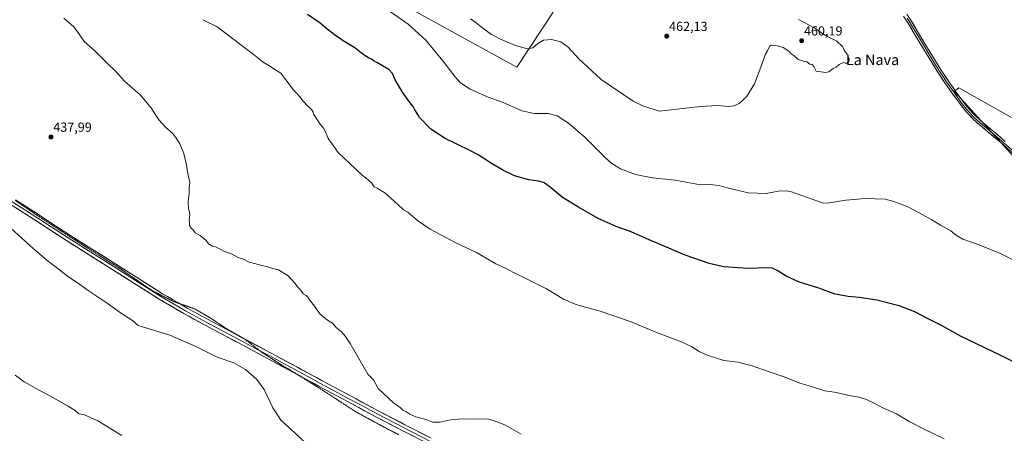
# Model space of a CAD drawing. Units: metres. Extents: x 580560 to 584017, y 4694198 to 4696552.
# Drawn here: x 581783 to 582529, y 4695637 to 4695950 of the extents above; entities that cross this region are included whole.
import ezdxf
from ezdxf.enums import TextEntityAlignment as Align

# ---------------------------------------------------------------- set-up
doc = ezdxf.new("R2010")
doc.units = ezdxf.units.M
doc.header["$MEASUREMENT"] = 0
doc.linetypes.add('TRAZOS2', pattern=[0.375, 0.25, -0.125])
for name, color, linetype, lineweight in [('Carátula', 7, 'Continuous', 5), ('Cultivos herbáceos CxS', 92, 'Continuous', 0), ('Curva de nivel maestra', 36, 'Continuous', 30), ('Curva de nivel normal', 36, 'Continuous', 0), ('Layer 0', 7, 'Continuous', 0), ('Matorral CxS', 135, 'Continuous', 0), ('Punto de cota en terreno', 7, 'Continuous', 0), ('Rótulo de punto de cota en terreno', 19, 'Continuous', 0), ('Texto cartográfico', 19, 'Continuous', 0), ('Vía pecuaria eje', 92, 'TRAZOS2', 0)]:
    doc.layers.add(name, color=color, linetype=linetype, lineweight=lineweight)
doc.styles.add('Arial', font='txt', dxfattribs={"height": 0.2})

# ---------------------------------------------------------------- blocks, each defined once
blk = doc.blocks.new('*U151')
at = {"layer": 'Cultivos herbáceos CxS', "color": 92, "linetype": 'Continuous', "lineweight": 0}
for points in [[(582534.3215, 4695875.9991, 458.4221), (582494.3525, 4695898.4803, 458.9212), (582493.3943, 4695897.7105, 458.9346), (582491.9015, 4695896.5111, 458.9225), (582491.1819, 4695895.9343, 458.9329), (582546.5381, 4695835.0449, 458.3473)], [(582079.5645, 4695958.1201, 455.948), (582159.7993, 4695914.1541, 458.1469), (582159.7993, 4695914.1541, 458.1469), (582187.2647, 4695956.0047, 461.6176)]]:
    blk.add_polyline3d(points, dxfattribs=at)
blk = doc.blocks.new('*U152')
at = {"layer": 'Matorral CxS', "color": 135, "linetype": 'Continuous', "lineweight": 0}
blk.add_polyline3d([(582546.5381, 4695835.0449, 458.3473), (582491.1819, 4695895.9343, 458.9329), (582491.9015, 4695896.5111, 458.9225), (582493.3943, 4695897.7105, 458.9346), (582494.3525, 4695898.4803, 458.9212), (582534.3215, 4695875.9991, 458.4221)], dxfattribs=at)
blk = doc.blocks.new('*U164')
at = {"layer": 'Curva de nivel normal', "color": 36, "linetype": 'Continuous', "lineweight": 0}
blk.add_polyline3d([(581816.53, 4695951.46, 440), (581824.08, 4695944.86, 440), (581827.81, 4695939.89, 440), (581831.89, 4695933.64, 440), (581840.3, 4695926.42, 440), (581849.17, 4695917.42, 440), (581855.99, 4695910.88, 440), (581862.64, 4695903.58, 440), (581874.37, 4695893.37, 440), (581882.66, 4695883.54, 440), (581888.62, 4695874.38, 440), (581893.78, 4695868.54, 440), (581898.91, 4695864.34, 440), (581901.68, 4695860.44, 440), (581904.36, 4695856.12, 440), (581907.44, 4695848.86, 440), (581909.28, 4695841.37, 440), (581910.76, 4695832.52, 440), (581912.03, 4695827.12, 440), (581911.59, 4695822.35, 440), (581911.58, 4695818.19, 440), (581910.78, 4695812.28, 440), (581910.97, 4695806.58, 440), (581911.76, 4695804.52, 440), (581911.93, 4695802.44, 440), (581911.42, 4695798.86, 440), (581911.82, 4695796.71, 440), (581911.8, 4695794.37, 440), (581913.11, 4695792.24, 440), (581914.5, 4695790.92, 440), (581916.19, 4695788.61, 440), (581919.92, 4695786.68, 440), (581922.77, 4695784.2, 440), (581924.46, 4695782.85, 440), (581926.08, 4695780.38, 440), (581929.25, 4695778.64, 440), (581931.41, 4695778.17, 440), (581932.89, 4695777.31, 440), (581935.41, 4695776.17, 440), (581938.25, 4695774.48, 440), (581943.46, 4695772.76, 440), (581948.55, 4695770.12, 440), (581952.55, 4695768.64, 440), (581957.04, 4695766.46, 440), (581961.1, 4695765.53, 440), (581965.45, 4695764.21, 440), (581970.2, 4695763.3, 440), (581973.91, 4695762, 440), (581979.09, 4695760.6, 440), (581986.53, 4695756.04, 440), (581989, 4695753.31, 440), (581991.8, 4695750.44, 440), (581993.58, 4695747.89, 440), (581996.19, 4695745.28, 440), (581997.83, 4695742.59, 440), (582000.12, 4695741.21, 440), (582001.34, 4695740.05, 440), (582002.59, 4695737.84, 440), (582006.4, 4695733.24, 440), (582010.37, 4695727.28, 440), (582016.4, 4695722.61, 440), (582020.18, 4695720.37, 440), (582023.18, 4695716.69, 440), (582026.83, 4695713.64, 440), (582030.04, 4695710.07, 440), (582033.53, 4695704.97, 440), (582037.32, 4695698.27, 440), (582046.93, 4695681.69, 440), (582051.21, 4695677.31, 440), (582054.61, 4695670.71, 440), (582066.58, 4695659.68, 440), (582071.14, 4695656.57, 440), (582073.43, 4695654.41, 440), (582075.68, 4695653.31, 440), (582078.63, 4695651.28, 440), (582083.28, 4695649.17, 440), (582090.84, 4695647.14, 440), (582096.11, 4695645.34, 440), (582101.25, 4695645.24, 440), (582110.9, 4695647.26, 440), (582119.44, 4695647.78, 440), (582128, 4695647.44, 440), (582134.74, 4695647.84, 440), (582138.72, 4695647.5, 440), (582142.45, 4695646.22, 440), (582150.57, 4695643.2, 440), (582162.9, 4695636.17, 440)], dxfattribs=at)
blk = doc.blocks.new('*U166')
at = {"layer": 'Curva de nivel normal', "color": 36, "linetype": 'Continuous', "lineweight": 0}
blk.add_polyline3d([(581770.84, 4695797.26, 435), (581793.38, 4695776.81, 435), (581804.94, 4695767.03, 435), (581812.12, 4695761.67, 435), (581820.43, 4695755.04, 435), (581827.6, 4695750.27, 435), (581835.83, 4695744.48, 435), (581848.73, 4695735.81, 435), (581859.58, 4695728.09, 435), (581868.49, 4695722.2, 435), (581872.88, 4695718.46, 435), (581876.16, 4695717.37, 435), (581896.93, 4695711.24, 435), (581916.55, 4695702.64, 435), (581932.64, 4695694.6, 435), (581945.32, 4695690.15, 435), (581954.1, 4695685.07, 435), (581962.84, 4695677.51, 435), (581968.34, 4695670.1, 435), (581974.89, 4695655.99, 435), (581981.15, 4695646.57, 435), (581991.61, 4695637.04, 435), (582004.62, 4695624.71, 435)], dxfattribs=at)
blk = doc.blocks.new('*U176')
at = {"layer": 'Curva de nivel maestra', "color": 36, "linetype": 'Continuous', "lineweight": 30}
blk.add_polyline3d([(582542.26, 4695687.62, 450), (582525.69, 4695696.12, 450), (582496.26, 4695710.21, 450), (582481.23, 4695718.47, 450), (582470.23, 4695724.06, 450), (582461.08, 4695728.92, 450), (582449.3, 4695733.48, 450), (582432.42, 4695737.71, 450), (582418.86, 4695739.82, 450), (582410.65, 4695740.4, 450), (582400.84, 4695742.32, 450), (582388.41, 4695746.7, 450), (582372.96, 4695751.64, 450), (582363.6, 4695755.82, 450), (582356.9, 4695760.2, 450), (582353.43, 4695761.86, 450), (582349.18, 4695762.07, 450), (582334.57, 4695761.62, 450), (582316.37, 4695762.99, 450), (582305.43, 4695765.46, 450), (582287.27, 4695771.9, 450), (582273.13, 4695777.9, 450), (582259.86, 4695783.3, 450), (582246.27, 4695789.46, 450), (582234.89, 4695793.43, 450), (582221.24, 4695799.49, 450), (582206.35, 4695808.24, 450), (582194.37, 4695815.57, 450), (582184.88, 4695823.32, 450), (582180.27, 4695826.71, 450), (582176.42, 4695827.86, 450), (582168.72, 4695828.82, 450), (582157.99, 4695832, 450), (582149.18, 4695836.16, 450), (582139.63, 4695841.81, 450), (582130.47, 4695847.71, 450), (582124.13, 4695851.11, 450), (582105.53, 4695860.29, 450), (582094.63, 4695867.39, 450), (582085.87, 4695876.07, 450), (582084.69, 4695878.32, 450), (582082.45, 4695881.93, 450), (582081.14, 4695884.5, 450), (582078.89, 4695887.14, 450), (582076.91, 4695889.97, 450), (582072.99, 4695895.23, 450), (582067.45, 4695904.53, 450), (582065.41, 4695909.49, 450), (582062.83, 4695912.37, 450), (582057.88, 4695915.14, 450), (582053.68, 4695917.89, 450), (582050.96, 4695919.37, 450), (582049.56, 4695920.43, 450), (582047.28, 4695921.36, 450), (582043.28, 4695923.88, 450), (582036.88, 4695928.81, 450), (582028.22, 4695934.3, 450), (582025.42, 4695936.26, 450), (582022.49, 4695937.96, 450), (582015.85, 4695943.19, 450), (582010.65, 4695947.7, 450), (582001.13, 4695954.04, 450)], dxfattribs=at)
blk = doc.blocks.new('5PATER')
at = {"layer": 'Carátula', "linetype": 'Continuous', "lineweight": 5}
h = blk.add_hatch(color=250, dxfattribs=at)
edge = h.paths.add_edge_path()
edge.add_ellipse((0, 0.01), major_axis=(-1.33, -1.34), ratio=0.999422, start_angle=0, end_angle=360)

msp = doc.modelspace()

# ---------------------------------------------------------------- linework, layer by layer
at = {"layer": 'Cultivos herbáceos CxS', "color": 92, "linetype": 'Continuous', "lineweight": 0}
for points in [[(582159.8, 4695914.15, 458.15), (582187.26, 4695956, 461.62), (582172.88, 4695966.47, 463.31), (582159.8, 4695971.7, 464), (582149.34, 4695982.16, 464.28), (582135.4, 4695985.53, 464.17), (582102.12, 4696014.73, 464.09), (582072.95, 4696028.14, 463.99), (582060.99, 4696048.29, 464.69), (582039.99, 4696071.12, 464.85), (582001.85, 4696094.56, 464.17), (581947.19, 4696123.06, 462.15), (581904.6, 4696143.95, 461.07), (581865.83, 4696162.94, 459.12), (581802.5, 4696187.48, 458.13), (581762.26, 4696195.79, 456.4)], [(582159.8, 4695914.15, 458.15), (582187.26, 4695956, 461.62), (582172.88, 4695966.47, 463.31), (582159.8, 4695971.7, 464), (582149.34, 4695982.16, 464.28), (582135.4, 4695985.53, 464.17), (582102.12, 4696014.73, 464.09), (582072.95, 4696028.14, 463.99), (582060.99, 4696048.29, 464.69), (582039.99, 4696071.12, 464.85), (582001.85, 4696094.56, 464.17), (581947.19, 4696123.06, 462.15), (581904.6, 4696143.95, 461.07), (581865.83, 4696162.94, 459.12), (581802.5, 4696187.48, 458.13), (581762.26, 4696195.79, 456.4)], [(581721.66, 4696170.95, 449.63), (581787.14, 4696130.41, 450.6), (581843.72, 4696096.83, 450.98), (581878.37, 4696077.79, 452.23), (581880.59, 4696076.57, 452.29), (581909.2, 4696056.93, 452.96), (581934.18, 4696039.18, 453.41), (581994.1, 4696004.48, 454.74), (582040.8, 4695975.84, 454.99), (582079.56, 4695958.12, 455.95), (582159.8, 4695914.15, 458.15)], [(581721.66, 4696170.95, 449.63), (581787.14, 4696130.41, 450.6), (581843.72, 4696096.83, 450.98), (581878.37, 4696077.79, 452.23), (581880.59, 4696076.57, 452.29), (581909.2, 4696056.93, 452.96), (581934.18, 4696039.18, 453.41), (581994.1, 4696004.48, 454.74), (582040.8, 4695975.84, 454.99), (582079.56, 4695958.12, 455.95), (582159.8, 4695914.15, 458.15)], [(582187.26, 4695956, 461.62), (582159.8, 4695914.15, 458.15), (582159.8, 4695914.15, 458.15), (582079.56, 4695958.12, 455.95)], [(582534.32, 4695876, 458.42), (582494.35, 4695898.48, 458.92), (582493.39, 4695897.71, 458.93), (582491.9, 4695896.51, 458.92), (582491.18, 4695895.93, 458.93), (582546.54, 4695835.04, 458.35)]]:
    msp.add_polyline3d(points, dxfattribs=at)
at = {"layer": 'Curva de nivel normal', "color": 36, "linetype": 'Continuous', "lineweight": 0}
for points in [[(582058.87, 4695959.74, 455), (582077.45, 4695946.78, 455), (582090.8, 4695934.62, 455), (582104.74, 4695917.91, 455), (582112.79, 4695907.1, 455), (582116.66, 4695902.67, 455), (582123.76, 4695897.9, 455), (582137.94, 4695891.58, 455), (582149.24, 4695887.4, 455), (582163.42, 4695881.28, 455), (582172.74, 4695879.2, 455), (582183.42, 4695879.24, 455), (582190.25, 4695877.39, 455), (582198.88, 4695871.73, 455), (582211.44, 4695861.04, 455), (582227.67, 4695844.8, 455), (582231.7, 4695841.32, 455), (582238.26, 4695837.32, 455), (582249.63, 4695832.9, 455), (582262.45, 4695830.4, 455), (582279.54, 4695828.69, 455), (582295.9, 4695825.51, 455), (582305.57, 4695825.33, 455), (582312.9, 4695824.61, 455), (582319.9, 4695822.58, 455), (582334.89, 4695819.12, 455), (582348.53, 4695818.63, 455), (582357.66, 4695820.24, 455), (582363.55, 4695820.53, 455), (582367.6, 4695819.8, 455), (582383.5, 4695814.26, 455), (582390.99, 4695811.57, 455), (582394.63, 4695811.24, 455), (582408.96, 4695813.59, 455), (582423.4, 4695814.8, 455), (582438.7, 4695814.24, 455), (582445.32, 4695812.55, 455), (582455.92, 4695808.38, 455), (582466.73, 4695802.48, 455), (582473.94, 4695798.63, 455), (582480.48, 4695794.6, 455), (582488.38, 4695790.3, 455), (582492.65, 4695786.65, 455), (582497.42, 4695783.95, 455), (582508.23, 4695780.24, 455), (582516.69, 4695776.75, 455), (582527.07, 4695772.58, 455), (582535.36, 4695768.3, 455)], [(581921.92, 4695950.24, 445), (581932.64, 4695944.7, 445), (581959.89, 4695924.18, 445), (581967.69, 4695917.95, 445), (581973.06, 4695914.68, 445), (581976.42, 4695912.5, 445), (581981.06, 4695909.81, 445), (581984.82, 4695904.57, 445), (581990.3, 4695897.39, 445), (581995.52, 4695891.61, 445), (581997.59, 4695888.68, 445), (581998.79, 4695887.55, 445), (582000.29, 4695885.72, 445), (582004.06, 4695882.15, 445), (582005.45, 4695880.21, 445), (582005.77, 4695878.53, 445), (582010.78, 4695870.94, 445), (582013.21, 4695867.92, 445), (582015.18, 4695864.25, 445), (582016.75, 4695860.16, 445), (582019.99, 4695855.66, 445), (582024.48, 4695849.69, 445), (582037.82, 4695836.97, 445), (582042.54, 4695832.37, 445), (582045.44, 4695830.44, 445), (582049.78, 4695826.3, 445), (582051.72, 4695823.52, 445), (582054.03, 4695822.55, 445), (582059.7, 4695819.14, 445), (582063.96, 4695815.14, 445), (582069.65, 4695810.21, 445), (582073.87, 4695806.19, 445), (582077.05, 4695804.34, 445), (582084.45, 4695798.12, 445), (582093.94, 4695791.37, 445), (582113.07, 4695781.39, 445), (582129.17, 4695773.81, 445), (582143.9, 4695765.14, 445), (582151.54, 4695761.71, 445), (582157.13, 4695758.54, 445), (582162.35, 4695756.12, 445), (582182.07, 4695746.28, 445), (582195.16, 4695738.44, 445), (582205.13, 4695734.17, 445), (582222.84, 4695729.45, 445), (582246.24, 4695721.19, 445), (582266.33, 4695712.86, 445), (582285.03, 4695705.88, 445), (582292.33, 4695702.43, 445), (582297.72, 4695698.75, 445), (582303.83, 4695695.97, 445), (582316.42, 4695691.85, 445), (582327.43, 4695690.62, 445), (582338, 4695687.85, 445), (582350.82, 4695683.28, 445), (582362.18, 4695679.58, 445), (582374.07, 4695674.81, 445), (582382.78, 4695672.22, 445), (582392.95, 4695669.05, 445), (582401.82, 4695667.73, 445), (582411.19, 4695665.55, 445), (582418.88, 4695664.13, 445), (582424.56, 4695662.33, 445), (582431.34, 4695659.16, 445), (582437, 4695656.2, 445), (582447.24, 4695651.49, 445), (582457.44, 4695645.42, 445), (582467.79, 4695640.17, 445), (582483.36, 4695632.59, 445)], [(582347.66, 4695923.66, 460), (582345.24, 4695916.26, 460), (582339.66, 4695901.52, 460), (582333.62, 4695891.74, 460), (582328.17, 4695886.84, 460), (582324.16, 4695884.87, 460), (582320.29, 4695884.57, 460), (582311.76, 4695885.26, 460), (582298.92, 4695884.54, 460), (582267.57, 4695880.93, 460), (582255.08, 4695884.95, 460), (582247.9, 4695888.58, 460), (582223.48, 4695905.01, 460), (582206.66, 4695920.5, 460), (582198.52, 4695929.46, 460), (582193, 4695933.43, 460), (582185.9, 4695935.26, 460), (582179.9, 4695934.64, 460), (582175.57, 4695932.18, 460), (582171.78, 4695928.79, 460), (582167.71, 4695928.11, 460), (582158.56, 4695930.66, 460), (582147.38, 4695935.36, 460), (582143.51, 4695937.47, 460), (582140.42, 4695939.07, 460), (582133.93, 4695943.81, 460), (582129.01, 4695947.93, 460), (582124.65, 4695950.87, 460)], [(582373.02, 4695950.45, 460), (582385.4, 4695943.7, 460), (582392.85, 4695938.62, 460), (582402.04, 4695934.03, 460), (582406.41, 4695929.84, 460), (582407.89, 4695926.55, 460), (582409.96, 4695924, 460), (582411.33, 4695920.66, 460), (582411.24, 4695918.47, 460), (582409.71, 4695917.35, 460), (582408.45, 4695917.35, 460), (582407.04, 4695917.8, 460), (582403.9, 4695916.25, 460), (582401.57, 4695914.23, 460), (582399.24, 4695913.18, 460), (582395.9, 4695910.83, 460), (582393.64, 4695910.13, 460), (582386.47, 4695911.23, 460), (582384.57, 4695914.66, 460), (582383.4, 4695916.16, 460), (582381.72, 4695916.48, 460), (582380.56, 4695917.32, 460), (582379.64, 4695918.4, 460), (582377.63, 4695918.6, 460), (582375.42, 4695919.36, 460), (582372.65, 4695920.11, 460), (582369.71, 4695922.72, 460), (582367.42, 4695924.33, 460), (582365.61, 4695926.37, 460), (582361.31, 4695929.07, 460), (582356.78, 4695930.54, 460), (582353.81, 4695930.57, 460), (582352.34, 4695930.83, 460), (582351.1, 4695929.79, 460), (582349.5, 4695926.66, 460), (582347.66, 4695923.66, 460)], [(581779.79, 4695680.97, 430), (581786.64, 4695675.85, 430), (581797.29, 4695669.74, 430), (581808.38, 4695663.98, 430), (581819.78, 4695657.24, 430), (581825.2, 4695654.18, 430), (581827.91, 4695651.54, 430), (581832.25, 4695650.87, 430), (581842.25, 4695646.14, 430), (581860.58, 4695635.26, 430)]]:
    msp.add_polyline3d(points, dxfattribs=at)
at = {"layer": 'Layer 0', "linetype": 'Continuous', "lineweight": 0}
for points in [[(582536.65, 4695847.89), (582527.68, 4695855.8), (582519.55, 4695862.64), (582511.29, 4695869.5), (582505.6, 4695874.62), (582500.25, 4695880.22), (582494.86, 4695886.95), (582489.89, 4695893.83), (582483.85, 4695902.36), (582478.09, 4695911.12), (582472.04, 4695921.08), (582466.03, 4695931), (582460.75, 4695939.71), (582455.49, 4695948.37), (582452.63, 4695952.79)], [(582529.61, 4695858.04), (582521.44, 4695864.91), (582513.23, 4695871.74), (582507.66, 4695876.75), (582502.48, 4695882.17), (582497.22, 4695888.74), (582492.3, 4695895.55), (582486.3, 4695904.03), (582480.59, 4695912.7), (582474.57, 4695922.62), (582468.56, 4695932.54), (582463.28, 4695941.24), (582458, 4695949.95), (582455.08, 4695954.45)], [(582455.32, 4695951.37), (582456.75, 4695949.16), (582459.39, 4695944.81), (582464.66, 4695936.13), (582473.31, 4695921.85), (582476.32, 4695916.89), (582479.34, 4695911.91), (582482.22, 4695907.53), (582485.08, 4695903.2), (582491.1, 4695894.69), (582496.04, 4695887.85), (582501.37, 4695881.2), (582506.63, 4695875.69), (582512.26, 4695870.62), (582516.39, 4695867.19), (582520.5, 4695863.78), (582528.65, 4695856.92), (582542.13, 4695845.03)], [(581744.26, 4695837.19), (581747.14, 4695834.77), (581751.49, 4695831.08), (581755.89, 4695827.36), (581760.35, 4695823.96), (581764.93, 4695820.47), (581771.85, 4695815.99), (581778.68, 4695811.57), (581792.59, 4695802.73), (581806.24, 4695793.77), (581819.91, 4695784.88), (581827.51, 4695780.1), (581835.09, 4695775.33), (581850.33, 4695765.82), (581860.28, 4695759.46), (581870.23, 4695753.11), (581890.13, 4695740.49), (581908.71, 4695729.63), (581927.65, 4695719.34), (581950.08, 4695707.39), (581961.3, 4695701.4), (581965.04, 4695699.39)], [(581995.81, 4695680.03), (581990.66, 4695682.82), (581971.37, 4695693.27), (581948.94, 4695705.25), (581926.5, 4695717.21), (581907.52, 4695727.52), (581888.87, 4695738.42), (581868.93, 4695751.06), (581849.03, 4695763.77), (581833.8, 4695773.28), (581818.6, 4695782.84), (581804.91, 4695791.74), (581791.27, 4695800.7), (581777.37, 4695809.53)], [(581779.98, 4695813.6), (581793.9, 4695804.76), (581807.56, 4695795.79), (581821.21, 4695786.92), (581836.37, 4695777.38), (581851.62, 4695767.86), (581871.53, 4695755.15), (581891.39, 4695742.56), (581904.13, 4695735.11)], [(581904.13, 4695735.11), (581909.9, 4695731.74), (581928.8, 4695721.47), (581951.04, 4695709.62)], [(581951.04, 4695709.62), (581951.22, 4695709.52), (581973.66, 4695697.53), (581992.97, 4695687.08), (582012.26, 4695676.63), (582033.69, 4695665.1), (582055.16, 4695653.65), (582074.99, 4695643.3), (582094.91, 4695633.1)], [(581965.04, 4695699.39), (581972.52, 4695695.4), (581982.17, 4695690.18), (582001.46, 4695679.73), (582011.11, 4695674.5), (582021.83, 4695668.74), (582032.55, 4695662.97), (582043.28, 4695657.24), (582054.03, 4695651.51), (582073.88, 4695641.15), (582093.81, 4695630.95)], [(582339.99, 4695507.92), (582332.69, 4695512.15), (582321.99, 4695518.36), (582310.94, 4695524.62), (582299.81, 4695530.74), (582289.23, 4695536.14), (582278.44, 4695541.14), (582267.59, 4695545.72), (582256.61, 4695549.94), (582243.1, 4695554.26), (582229.61, 4695558.65), (582217.41, 4695563.82), (582205.54, 4695569.72), (582184.52, 4695581.75), (582163.4, 4695593.53), (582146.02, 4695602.06), (582128.65, 4695610.61), (582110.67, 4695619.68), (582092.71, 4695628.79), (582072.77, 4695639), (582052.9, 4695649.37), (582031.4, 4695660.83), (582009.96, 4695672.37), (581995.81, 4695680.03)]]:
    msp.add_lwpolyline(points, dxfattribs=at)
for points in [[(582456.54, 4695952.2, 457.8), (582458, 4695949.95, 457.8), (582459.76, 4695947.05, 457.88), (582461.52, 4695944.14, 457.93), (582463.28, 4695941.24, 457.98), (582465.04, 4695938.34, 458.05), (582466.8, 4695935.44, 458.08), (582468.56, 4695932.54, 458.13), (582470.56, 4695929.23, 458.2), (582472.57, 4695925.93, 458.24), (582474.57, 4695922.62, 458.34), (582476.58, 4695919.31, 458.44), (582478.58, 4695916.01, 458.54), (582480.59, 4695912.7, 458.63), (582482.49, 4695909.81, 458.67), (582484.4, 4695906.92, 458.71), (582486.3, 4695904.03, 458.76), (582488.3, 4695901.2, 458.78), (582490.3, 4695898.38, 458.81), (582492.3, 4695895.55, 458.86), (582494.76, 4695892.15, 458.88), (582497.22, 4695888.74, 458.85), (582499.85, 4695885.46, 458.87), (582502.48, 4695882.17, 458.82), (582505.07, 4695879.46, 458.81), (582507.66, 4695876.75, 458.79), (582510.45, 4695874.25, 458.76), (582513.23, 4695871.74, 458.75), (582515.97, 4695869.46, 458.74), (582518.7, 4695867.19, 458.74), (582521.44, 4695864.91, 458.72), (582524.16, 4695862.62, 458.68), (582526.89, 4695860.33, 458.68), (582529.61, 4695858.04, 458.65)], [(582530.67, 4695853.16, 458.6), (582527.68, 4695855.8, 458.63), (582524.97, 4695858.08, 458.67), (582522.26, 4695860.36, 458.68), (582519.55, 4695862.64, 458.7), (582516.8, 4695864.93, 458.71), (582514.04, 4695867.21, 458.75), (582511.29, 4695869.5, 458.76), (582508.45, 4695872.06, 458.78), (582505.6, 4695874.62, 458.8), (582502.93, 4695877.42, 458.83), (582500.25, 4695880.22, 458.86), (582497.56, 4695883.59, 458.89), (582494.86, 4695886.95, 458.92), (582492.38, 4695890.39, 458.96), (582489.89, 4695893.83, 458.95), (582487.88, 4695896.67, 458.92), (582485.86, 4695899.52, 458.89), (582483.85, 4695902.36, 458.89), (582481.93, 4695905.28, 458.86), (582480.01, 4695908.2, 458.83), (582478.09, 4695911.12, 458.8), (582476.07, 4695914.44, 458.73), (582474.06, 4695917.76, 458.64), (582472.04, 4695921.08, 458.52), (582470.04, 4695924.39, 458.42), (582468.03, 4695927.69, 458.34), (582466.03, 4695931, 458.25), (582464.27, 4695933.9, 458.24), (582462.51, 4695936.81, 458.18), (582460.75, 4695939.71, 458.1), (582459, 4695942.6, 458.1), (582457.24, 4695945.48, 458.03), (582455.49, 4695948.37, 457.93), (582454.06, 4695950.58, 457.94)], [(581779.98, 4695813.6, 436.92), (581783.46, 4695811.39, 437.07), (581786.94, 4695809.18, 437.15), (581790.42, 4695806.97, 437.05), (581793.9, 4695804.76, 437.16), (581797.32, 4695802.52, 437.11), (581800.73, 4695800.28, 437.26), (581804.15, 4695798.03, 437.17), (581807.56, 4695795.79, 437.29), (581810.97, 4695793.57, 437.19), (581814.39, 4695791.36, 437.36), (581817.8, 4695789.14, 437.34), (581821.21, 4695786.92, 437.26), (581825, 4695784.54, 437.33), (581828.79, 4695782.15, 437.3), (581832.58, 4695779.77, 437.42), (581836.37, 4695777.38, 437.26), (581840.18, 4695775, 437.42), (581844, 4695772.62, 437.3), (581847.81, 4695770.24, 437.38), (581851.62, 4695767.86, 437.21), (581855.6, 4695765.32, 437.44), (581859.58, 4695762.78, 437.46), (581863.57, 4695760.23, 437.45), (581867.55, 4695757.69, 437.33), (581871.53, 4695755.15, 437.47), (581875.5, 4695752.63, 437.4), (581879.47, 4695750.11, 437.45), (581883.45, 4695747.6, 437.38), (581887.42, 4695745.08, 437.4), (581891.39, 4695742.56, 437.13), (581895.09, 4695740.4, 437.39), (581898.79, 4695738.23, 437.23), (581902.5, 4695736.07, 437.3), (581906.2, 4695733.9, 437.2), (581909.9, 4695731.74, 437.15), (581913.68, 4695729.69, 437.19), (581917.46, 4695727.63, 437.08), (581921.24, 4695725.58, 437.1), (581925.02, 4695723.52, 437.12), (581928.8, 4695721.47, 437.11), (581932.54, 4695719.48, 437.1), (581936.27, 4695717.49, 437.02), (581940.01, 4695715.5, 437.08), (581943.75, 4695713.5, 437.07), (581947.48, 4695711.51, 437.1), (581951.22, 4695709.52, 437.2), (581954.96, 4695707.52, 437.05), (581958.7, 4695705.52, 437.24), (581962.44, 4695703.53, 437.33), (581966.18, 4695701.53, 437.33), (581969.92, 4695699.53, 437.52), (581973.66, 4695697.53, 437.55), (581977.52, 4695695.44, 437.68), (581981.38, 4695693.35, 437.79), (581985.25, 4695691.26, 437.83), (581989.11, 4695689.17, 437.94), (581992.97, 4695687.08, 438), (581996.83, 4695684.99, 438.18), (582000.69, 4695682.9, 438.34), (582004.54, 4695680.81, 438.38), (582008.4, 4695678.72, 438.46), (582012.26, 4695676.63, 438.54), (582016.55, 4695674.32, 438.79), (582020.83, 4695672.02, 438.72), (582025.12, 4695669.71, 438.97), (582029.4, 4695667.41, 438.99), (582033.69, 4695665.1, 439.17), (582037.98, 4695662.81, 439.15), (582042.28, 4695660.52, 439.27), (582046.57, 4695658.23, 439.29), (582050.87, 4695655.94, 439.47), (582055.16, 4695653.65, 439.36), (582059.13, 4695651.58, 439.44), (582063.09, 4695649.51, 439.51), (582067.06, 4695647.44, 439.4), (582071.02, 4695645.37, 439.57), (582074.99, 4695643.3, 439.45), (582078.97, 4695641.26, 439.52), (582082.96, 4695639.22, 439.54), (582086.94, 4695637.18, 439.46), (582090.93, 4695635.14, 439.54)], [(582080.75, 4695634.92, 439.47), (582076.76, 4695636.96, 439.47), (582072.77, 4695639, 439.46), (582068.8, 4695641.07, 439.45), (582064.82, 4695643.15, 439.44), (582060.85, 4695645.22, 439.39), (582056.87, 4695647.3, 439.42), (582052.9, 4695649.37, 439.34), (582048.6, 4695651.66, 439.33), (582044.3, 4695653.95, 439.29), (582040, 4695656.25, 439.22), (582035.7, 4695658.54, 439.13), (582031.4, 4695660.83, 439.06), (582027.11, 4695663.14, 438.98), (582022.82, 4695665.45, 438.82), (582018.54, 4695667.75, 438.68), (582014.25, 4695670.06, 438.53), (582009.96, 4695672.37, 438.44), (582006.1, 4695674.46, 438.24), (582002.24, 4695676.55, 438.13), (581998.38, 4695678.64, 438.02), (581994.52, 4695680.73, 437.86), (581990.66, 4695682.82, 437.84), (581986.8, 4695684.91, 437.6), (581982.94, 4695687, 437.51), (581979.09, 4695689.09, 437.44), (581975.23, 4695691.18, 437.29), (581971.37, 4695693.27, 437.35), (581967.63, 4695695.27, 437.11), (581963.89, 4695697.26, 437.07), (581960.16, 4695699.26, 436.97), (581956.42, 4695701.26, 436.74), (581952.68, 4695703.25, 436.87), (581948.94, 4695705.25, 436.69), (581945.2, 4695707.24, 436.69), (581941.46, 4695709.24, 436.6), (581937.72, 4695711.23, 436.55), (581933.98, 4695713.22, 436.58), (581930.24, 4695715.22, 436.48), (581926.5, 4695717.21, 436.63), (581922.7, 4695719.27, 436.57), (581918.91, 4695721.33, 436.6), (581915.11, 4695723.4, 436.72), (581911.32, 4695725.46, 436.63), (581907.52, 4695727.52, 436.8), (581903.79, 4695729.7, 436.77), (581900.06, 4695731.88, 436.88), (581896.33, 4695734.06, 436.95), (581892.6, 4695736.24, 436.86), (581888.87, 4695738.42, 437.05), (581884.88, 4695740.95, 436.99), (581880.89, 4695743.48, 437.12), (581876.91, 4695746, 436.97), (581872.92, 4695748.53, 437.03), (581868.93, 4695751.06, 437.02), (581864.95, 4695753.6, 437.19), (581860.97, 4695756.14, 437.08), (581856.99, 4695758.69, 437.25), (581853.01, 4695761.23, 437.07), (581849.03, 4695763.77, 437.03), (581845.22, 4695766.15, 436.98), (581841.42, 4695768.53, 437.1), (581837.61, 4695770.9, 436.98), (581833.8, 4695773.28, 437.2), (581830, 4695775.67, 437.1), (581826.2, 4695778.06, 437.26), (581822.4, 4695780.45, 436.97), (581818.6, 4695782.84, 437.18), (581815.18, 4695785.07, 437.1), (581811.76, 4695787.29, 437.15), (581808.33, 4695789.52, 437.06), (581804.91, 4695791.74, 437.02), (581801.5, 4695793.98, 437.02), (581798.09, 4695796.22, 436.89), (581794.68, 4695798.46, 436.97), (581791.27, 4695800.7, 436.77), (581787.8, 4695802.91, 436.88), (581784.32, 4695805.12, 436.7), (581780.85, 4695807.32, 436.7)]]:
    msp.add_polyline3d(points, dxfattribs=at)
at = {"layer": 'Matorral CxS', "color": 135, "linetype": 'Continuous', "lineweight": 0}
msp.add_polyline3d([(582534.32, 4695876, 458.42), (582494.35, 4695898.48, 458.92), (582493.39, 4695897.71, 458.93), (582491.9, 4695896.51, 458.92), (582491.18, 4695895.93, 458.93), (582546.54, 4695835.04, 458.35)], dxfattribs=at)
at = {"layer": 'Vía pecuaria eje', "color": 92, "linetype": 'TRAZOS2', "lineweight": 0}
for points in [[(581779.99, 4695813.1, 436.91), (581784.08, 4695810.35, 437.1), (581788.16, 4695807.59, 437.07), (581792.25, 4695804.84, 437.15), (581796.34, 4695802.08, 437.08), (581800.42, 4695799.33, 437.24), (581804.55, 4695796.64, 437.19), (581808.67, 4695793.95, 437.29), (581812.8, 4695791.26, 437.3), (581816.93, 4695788.57, 437.35), (581821.05, 4695785.88, 437.32), (581824.79, 4695783.49, 437.3), (581828.52, 4695781.1, 437.34), (581832.26, 4695778.7, 437.44), (581836, 4695776.31, 437.31), (581839.73, 4695773.92, 437.39), (581843.47, 4695771.53, 437.28), (581846.88, 4695769.38, 437.39), (581850.29, 4695767.23, 437.23), (581853.7, 4695765.08, 437.37), (581857.1, 4695762.93, 437.41), (581860.51, 4695760.77, 437.42), (581864.4, 4695758.08, 437.29), (581868.28, 4695755.39, 437.37), (581872.17, 4695752.7, 437.34), (581876.06, 4695750.01, 437.36), (581879.94, 4695747.32, 437.23), (581883.83, 4695744.64, 437.3), (581887.87, 4695742.62, 437.2), (581891.9, 4695740.6, 437.21), (581895.94, 4695738.58, 437.24), (581899.97, 4695736.57, 437.2), (581903.93, 4695735.18, 437.31), (581904.13, 4695735.11, 437.31)], [(581904.13, 4695735.11, 437.31), (581907.89, 4695733.8, 437.2), (581911.85, 4695732.42, 437.23), (581915.81, 4695731.03, 437.38), (581919.81, 4695728.7, 437.22), (581923.81, 4695726.37, 437.28), (581927.81, 4695724.03, 437.23), (581931.81, 4695721.37, 437.17), (581935.81, 4695718.7, 437.07), (581939.81, 4695716.03, 437.08), (581943.31, 4695714.03, 437.09), (581946.81, 4695712.03, 437.07), (581950.31, 4695710.03, 437.18), (581951.04, 4695709.62, 437.16)], [(581951.04, 4695709.62, 437.16), (581953.81, 4695708.03, 437.08), (581957.06, 4695705.53, 437.13), (581960.31, 4695703.03, 437.27), (581963.56, 4695700.53, 437.29), (581965.04, 4695699.39, 437.34)], [(581965.04, 4695699.39, 437.34), (581966.81, 4695698.03, 437.4), (581970.31, 4695695.78, 437.38), (581973.81, 4695693.53, 437.54), (581977.31, 4695691.28, 437.48), (581980.81, 4695689.03, 437.62), (581984.56, 4695686.78, 437.6), (581988.31, 4695684.53, 437.71), (581992.06, 4695682.28, 437.89), (581995.81, 4695680.03, 437.89)], [(581995.81, 4695680.03, 437.89), (581999.61, 4695677.63, 438.03), (582003.41, 4695675.23, 438.07), (582007.21, 4695672.83, 438.23), (582011.01, 4695670.43, 438.38), (582014.81, 4695668.03, 438.45), (582018.64, 4695665.53, 438.6), (582022.48, 4695663.03, 438.69), (582026.31, 4695660.53, 438.79), (582030.14, 4695658.03, 438.85), (582033.98, 4695655.53, 438.9), (582037.81, 4695653.03, 438.98), (582041.81, 4695650.87, 439.03), (582045.81, 4695648.7, 439.09), (582049.81, 4695646.53, 439.09), (582053.81, 4695644.37, 439.16), (582057.81, 4695642.2, 439.16), (582061.81, 4695640.03, 439.22), (582066.09, 4695637.89, 439.24), (582070.38, 4695635.75, 439.24)]]:
    msp.add_polyline3d(points, dxfattribs=at)

# ---------------------------------------------------------------- block references
at = {"layer": 'Cultivos herbáceos CxS', "color": 92, "linetype": 'Continuous', "lineweight": 0}
msp.add_blockref('*U151', (0, 0), dxfattribs=at)
at = {"layer": 'Curva de nivel maestra', "color": 36, "linetype": 'Continuous', "lineweight": 30}
msp.add_blockref('*U176', (0, 0), dxfattribs=at)
at = {"layer": 'Curva de nivel normal', "color": 36, "linetype": 'Continuous', "lineweight": 0}
for name in ['*U166', '*U164']:
    msp.add_blockref(name, (0, 0), dxfattribs=at)
at = {"layer": 'Matorral CxS', "color": 135, "linetype": 'Continuous', "lineweight": 0}
msp.add_blockref('*U152', (0, 0), dxfattribs=at)
at = {"layer": 'Punto de cota en terreno', "linetype": 'Continuous', "lineweight": 0}
for p in [(582273.26, 4695937.73, 462.13), (582375.41, 4695934.3, 460.19), (581806.82, 4695861.34, 437.99)]:
    msp.add_blockref('5PATER', p, dxfattribs=at)

# ---------------------------------------------------------------- texts
at = {"layer": 'Rótulo de punto de cota en terreno', "color": 19, "linetype": 'Continuous', "lineweight": 0, "style": 'Arial'}
for s, p in [('462,13', (582275.02, 4695939.49)), ('460,19', (582377.17, 4695936.06)), ('437,99', (581808.58, 4695863.1))]:
    msp.add_text(s, height=7, dxfattribs=at).set_placement(p, align=Align.BOTTOM_LEFT)
at = {"layer": 'Texto cartográfico', "color": 19, "linetype": 'Continuous', "lineweight": 0, "style": 'Arial'}
msp.add_text('La Nava', height=8, dxfattribs=at).set_placement((582429.08, 4695919.84), align=Align.MIDDLE_CENTER)

doc.saveas('drawing.dxf')
